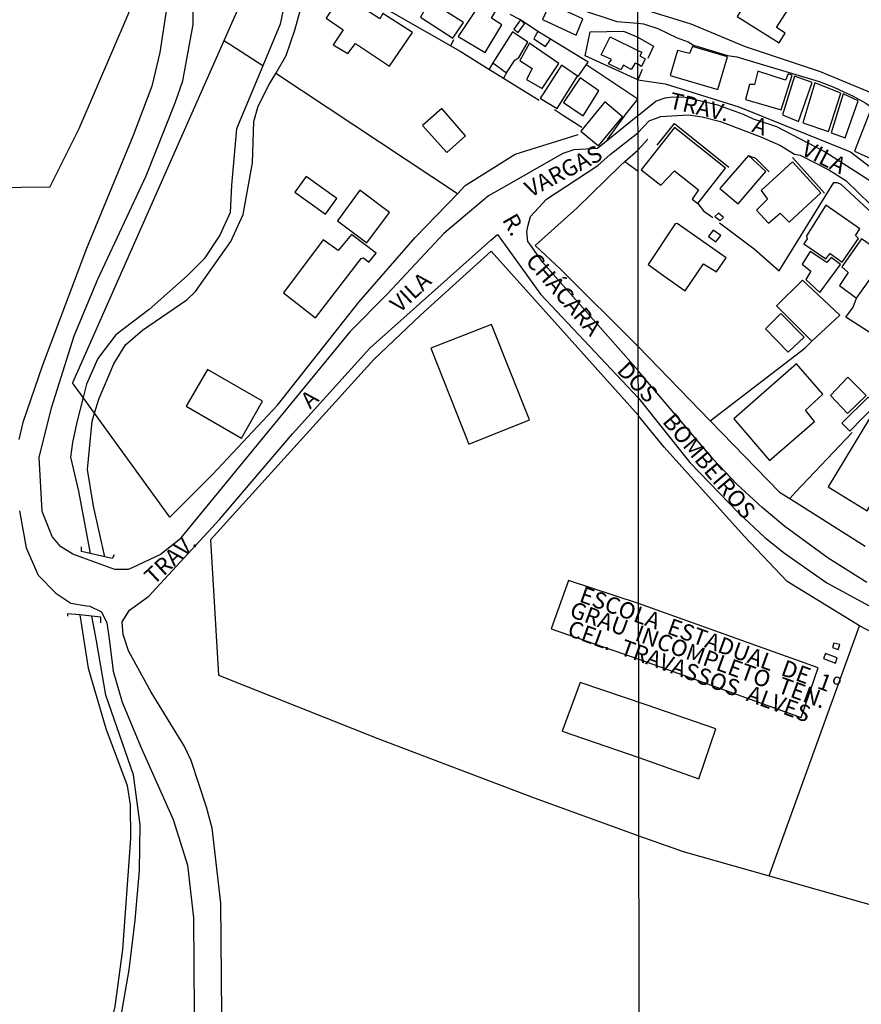
# Model space of a CAD drawing. Units: millimetres. Extents: x 183127 to 185541, y 1668740 to 1671515.
# Drawn here: x 183515 to 183643, y 1671179 to 1671328 of the extents above; entities that cross this region are included whole.
import ezdxf
from ezdxf.enums import TextEntityAlignment as Align

# ---------------------------------------------------------------- set-up
doc = ezdxf.new("R2010")
doc.units = ezdxf.units.MM
doc.header["$MEASUREMENT"] = 0
for name, color, linetype in [('V-ARROIO', 80, 'Continuous'), ('V-EDIFICACAO', 50, 'Continuous'), ('V-EDIFICACAO_IDENTIFICADA', 6, 'Continuous'), ('V-LOTE', 10, 'Continuous'), ('V-NOME_DOS_LOGRADOUROS', 7, 'Continuous'), ('V-PONTE_VIADUTO_PASSARELA', 2, 'Continuous'), ('V-QUADRA', 2, 'Continuous'), ('V-RIO', 71, 'Continuous'), ('V-TESTADA', 5, 'Continuous'), ('X-LIMITE_1000', 7, 'Continuous')]:
    doc.layers.add(name, color=color, linetype=linetype)

msp = doc.modelspace()

# ---------------------------------------------------------------- linework, layer by layer
at = {"layer": 'V-ARROIO'}
for points in [[(183558.69, 1671334.84), (183558.82, 1671336.12), (183558.93, 1671340.81), (183558.45, 1671348.82), (183558.93, 1671349.51), (183559.73, 1671349.66), (183561.14, 1671349.16), (183565.5, 1671346), (183571.29, 1671342.99), (183582.87, 1671337.57), (183588.66, 1671335.28), (183600.24, 1671330.16), (183606.03, 1671328.21), (183609.24, 1671327.95)], [(183556.56, 1671336.25), (183556.51, 1671335.61), (183554.89, 1671327.79), (183552.25, 1671321.5)], [(183554.2, 1671320.31), (183555.8, 1671323.07), (183557.12, 1671326.92), (183558.34, 1671331.31), (183558.69, 1671334.84)], [(183609.23, 1671330.33), (183617.31, 1671327.86), (183625.56, 1671324.42), (183636.95, 1671320.6), (183644.13, 1671317.61), (183646.32, 1671316.54), (183647.74, 1671315.57), (183649.37, 1671314.73), (183653.43, 1671312.07), (183656.01, 1671309.43), (183657.49, 1671307.32)], [(183609.24, 1671327.95), (183610.13, 1671327.85), (183612.28, 1671327.13), (183615.24, 1671325.71), (183616.88, 1671325.11), (183617.69, 1671324.6), (183622.87, 1671323.07), (183624.27, 1671322.83), (183636.81, 1671319.09), (183639.05, 1671318.26), (183641.98, 1671316.87), (183643.88, 1671315.83), (183644.69, 1671315.19), (183648.24, 1671313.45)], [(183552.25, 1671321.5), (183548.24, 1671311.92), (183547.46, 1671303.37), (183547.29, 1671299.21), (183545.72, 1671295.74), (183543.33, 1671292.15), (183540.81, 1671289.6), (183534.98, 1671284.45), (183529.88, 1671280.6), (183527.15, 1671277.01), (183525.43, 1671273.08), (183524.92, 1671271.09)], [(183526.66, 1671268.69), (183527.32, 1671270.82), (183529.59, 1671276.2), (183531.35, 1671279.06), (183533.97, 1671281.31), (183540.71, 1671285.93), (183542.01, 1671287.19), (183547.38, 1671294.79), (183549.25, 1671298.91), (183550.67, 1671306.74), (183550.9, 1671313.03), (183551.54, 1671315.36), (183553.28, 1671318.72), (183554.2, 1671320.31)]]:
    msp.add_lwpolyline(points, dxfattribs=at)
at = {"layer": 'V-EDIFICACAO'}
for points in [[(183627.92, 1671334.63), (183624.33, 1671328.98), (183630.74, 1671324.97), (183631.62, 1671326.42), (183630.3, 1671327.32), (183632.95, 1671331.43), (183627.92, 1671334.63)], [(183563.59, 1671332.84), (183562.6, 1671331.37), (183563.25, 1671330.85), (183561.87, 1671328.7), (183564.46, 1671326.93), (183562.95, 1671324.69), (183565.15, 1671323.36), (183566.35, 1671324.86), (183571.48, 1671321.42), (183575.01, 1671326.54), (183570.49, 1671329.43), (183570.02, 1671328.61), (183563.59, 1671332.84)], [(183577.6, 1671331.29), (183576.22, 1671328.87), (183581.14, 1671325.68), (183582.73, 1671328.05), (183582.73, 1671328.05), (183577.6, 1671331.29)], [(183581.95, 1671325.94), (183586.05, 1671323.48), (183588.55, 1671327.71), (183587, 1671328.7), (183587.9, 1671330.29), (183585.57, 1671331.41), (183581.95, 1671325.94)], [(183595.88, 1671330.9), (183594.75, 1671328.53), (183599.88, 1671326.16), (183600.87, 1671328.61), (183595.88, 1671330.9)], [(183591.39, 1671328.48), (183590.4, 1671327.06), (183591.05, 1671326.54), (183592, 1671327.88), (183591.39, 1671328.48)], [(183590.19, 1671326.63), (183587.21, 1671321.93), (183589.28, 1671320.42), (183590.57, 1671322.36), (183591.18, 1671322.75), (183592.51, 1671325.08), (183590.19, 1671326.63)], [(183594.02, 1671326.72), (183593.63, 1671325.99), (183593.42, 1671325.6), (183595.23, 1671324.43), (183595.96, 1671325.51), (183595.19, 1671325.99), (183594.02, 1671326.72)], [(183609.24, 1671323.83), (183609.83, 1671323.54), (183609.55, 1671322.98), (183610.35, 1671322.56), (183609.8, 1671321.4), (183609.24, 1671321.71), (183608.82, 1671321.88), (183608.25, 1671320.92), (183607.07, 1671321.57), (183606.68, 1671320.88), (183604.81, 1671321.8), (183605.23, 1671322.45), (183603.66, 1671323.17), (183605.02, 1671325.88)], [(183592.77, 1671324.9), (183591.31, 1671322.28), (183593.2, 1671321.07), (183592.34, 1671319.39), (183594.71, 1671318.01), (183597.25, 1671321.85), (183593.03, 1671324.73), (183592.77, 1671324.9)], [(183617.53, 1671324.44), (183617.09, 1671323.33), (183615.27, 1671323.83), (183614.15, 1671320.01), (183621.39, 1671317.88), (183622.85, 1671322.84), (183617.53, 1671324.44)], [(183594.41, 1671316.55), (183594.95, 1671316.23), (183596.99, 1671315.02), (183596.99, 1671315.02), (183600.06, 1671319.91), (183597.64, 1671321.59), (183594.95, 1671317.39), (183594.41, 1671316.55)], [(183627.48, 1671320.66), (183626.98, 1671318.63), (183626.22, 1671318.64), (183625.63, 1671316.34), (183631.04, 1671314.78), (183632.7, 1671320.05), (183632.09, 1671320.27), (183631.7, 1671319.29), (183627.48, 1671320.66)], [(183597.94, 1671315.9), (183600.92, 1671313.87), (183603.33, 1671317.67), (183600.49, 1671319.65), (183597.94, 1671315.9)], [(183633.05, 1671319.92), (183631.24, 1671314.05), (183633.67, 1671313.02), (183635.75, 1671318.93), (183633.05, 1671319.92)], [(183636.14, 1671318.92), (183634.31, 1671312.8), (183638.23, 1671311.49), (183640.1, 1671317.32), (183636.14, 1671318.92)], [(183640.44, 1671317.21), (183638.64, 1671311.3), (183640.77, 1671310.53), (183642.75, 1671316.14), (183640.44, 1671317.21)], [(183576.52, 1671312.41), (183580.19, 1671308.31), (183583.03, 1671310.86), (183579.45, 1671314.99), (183576.52, 1671312.41)], [(183600.57, 1671311.55), (183603.25, 1671309.3), (183606.91, 1671313.74), (183604.24, 1671316.03), (183600.57, 1671311.55)], [(183644.61, 1671314.73), (183642.16, 1671308.52), (183649.15, 1671305.36), (183649.39, 1671304.51), (183652.11, 1671303.3), (183652.55, 1671303.8), (183654.52, 1671309.12), (183647.52, 1671312.2), (183647.78, 1671313.39), (183644.61, 1671314.73)], [(183614.8, 1671312.12), (183609.75, 1671305.68), (183612.76, 1671303.35), (183614.81, 1671305.53), (183618.47, 1671302.63), (183617.49, 1671301.23), (183618.37, 1671300.55), (183622.55, 1671305.94), (183614.8, 1671312.12), (183614.8, 1671312.12)], [(183621.7, 1671302.86), (183624.48, 1671300.51), (183628.7, 1671305.4), (183626.05, 1671307.85), (183621.7, 1671302.86)], [(183632.73, 1671306.91), (183627.98, 1671302.51), (183628.96, 1671301.22), (183627.29, 1671299.53), (183629.12, 1671297.59), (183630.86, 1671299.08), (183632.24, 1671297.72), (183637.08, 1671302.16), (183632.73, 1671306.91)], [(183558.81, 1671304.65), (183557.13, 1671302.28), (183561.78, 1671298.92), (183563.51, 1671301.33), (183558.81, 1671304.65)], [(183567, 1671302.58), (183563.59, 1671297.93), (183568.03, 1671294.56), (183571.52, 1671299.18), (183567, 1671302.58)], [(183634.86, 1671295.63), (183634.97, 1671295.19), (183634.47, 1671294.41), (183637.82, 1671292.17), (183638.46, 1671292.94), (183640.32, 1671291.66), (183642.8, 1671295.22), (183642.33, 1671295.68), (183642.96, 1671296.71), (183637.84, 1671300.29), (183634.86, 1671295.63)], [(183621.49, 1671299.07), (183620.93, 1671298.58), (183621.77, 1671297.97), (183622.25, 1671298.42), (183621.49, 1671299.07)], [(183614.91, 1671297.47), (183610.79, 1671291.3), (183613.57, 1671289.33), (183613.57, 1671289.33), (183616.45, 1671287.27), (183619.22, 1671291.39), (183621.21, 1671290.15), (183622.68, 1671292.28), (183615.22, 1671297.54), (183614.91, 1671297.47)], [(183563.72, 1671293.44), (183561.4, 1671295.04), (183555.4, 1671286.98), (183560.27, 1671283.19), (183567.17, 1671292.19), (183567.56, 1671292.28), (183568.38, 1671291.63), (183569.46, 1671293.01), (183565.71, 1671295.86), (183563.72, 1671293.44)], [(183620.71, 1671296.5), (183619.98, 1671295.52), (183621.12, 1671294.71), (183621.87, 1671295.7), (183620.71, 1671296.5)], [(183643.26, 1671295.2), (183640.23, 1671290.93), (183641.21, 1671290.07), (183639.88, 1671288.08), (183642.49, 1671286.15), (183647.05, 1671292.58), (183643.26, 1671295.2)], [(183635.46, 1671293.24), (183634.21, 1671291.35), (183635.53, 1671290.29), (183634.77, 1671288.99), (183636.93, 1671287.01), (183640.05, 1671291.31), (183638.64, 1671292.33), (183637.98, 1671291.61), (183635.46, 1671293.24)], [(183634.25, 1671288.9), (183630.34, 1671285), (183635.71, 1671279.66), (183639.96, 1671283.61), (183634.25, 1671288.9)], [(183630.99, 1671283.82), (183628.67, 1671281.53), (183632.1, 1671277.95), (183634.5, 1671280.25), (183630.99, 1671283.82)], [(183577.77, 1671278.57), (183583.55, 1671264.01), (183592.77, 1671267.67), (183587, 1671282.19), (183577.77, 1671278.57)], [(183633.35, 1671276.17), (183623.85, 1671267.86), (183629.28, 1671261.53), (183636.09, 1671267.43), (183634.73, 1671269.17), (183637.38, 1671271.56), (183633.35, 1671276.17)], [(183543.85, 1671275.34), (183540.58, 1671269.74), (183548.98, 1671264.91), (183552.22, 1671270.51), (183543.85, 1671275.34)], [(183641.18, 1671274.15), (183638.51, 1671271.38), (183641.12, 1671268.66), (183643.96, 1671271.4), (183641.18, 1671274.15)], [(183640.27, 1671267.19), (183641.49, 1671265.95), (183645.38, 1671269.97), (183644.25, 1671271.14), (183640.27, 1671267.19)], [(183644.45, 1671267.88), (183638.17, 1671257.49), (183644.1, 1671253.88), (183646.73, 1671258.21), (183649.82, 1671256.71), (183653.07, 1671262.49), (183651.27, 1671263.79), (183651.65, 1671264.73), (183650.15, 1671265.56), (183649.67, 1671264.84), (183644.45, 1671267.88)], [(183639.04, 1671233.76), (183638.85, 1671233.08), (183639.68, 1671232.77), (183639.96, 1671233.53), (183639.04, 1671233.76)], [(183637.79, 1671232.16), (183637.48, 1671231.41), (183639.3, 1671230.71), (183639.56, 1671231.54), (183637.79, 1671232.16)]]:
    msp.add_lwpolyline(points, close=True, dxfattribs=at)
at = {"layer": 'V-EDIFICACAO_IDENTIFICADA'}
for points in [[(183609.37, 1671239.75), (183598.72, 1671243.27), (183598.72, 1671243.27), (183596.05, 1671235.91), (183609.38, 1671231.3), (183634.07, 1671222.43), (183636.67, 1671230)], [(183600.48, 1671227.76), (183600.48, 1671227.76), (183600.48, 1671227.76), (183600.48, 1671227.76), (183597.75, 1671220.37), (183597.75, 1671220.37), (183609.4, 1671216.36), (183618.54, 1671213.14), (183621.08, 1671220.74), (183610.5, 1671224.39)]]:
    msp.add_lwpolyline(points, close=True, dxfattribs=at)
at = {"layer": 'V-LOTE'}
for p, q in [((183587.21, 1671321.93), (183586.67, 1671320.95)), ((183589.28, 1671320.42), (183588.84, 1671319.61))]:
    msp.add_line(p, q, dxfattribs=at)
for points in [[(183519.87, 1671303.03), (183524.32, 1671311.95), (183531.8, 1671329.28), (183534.8, 1671336.69), (183531.46, 1671344.36), (183520.3, 1671367.37), (183508.44, 1671390.38), (183507.2, 1671393.21)], [(183551.75, 1671337.56), (183551.25, 1671336.41), (183546.32, 1671325.27)], [(183558.69, 1671334.84), (183568.05, 1671331.33), (183571.41, 1671329.88), (183582.22, 1671323.7), (183586.44, 1671321.09)], [(183591.39, 1671328.48), (183589.84, 1671329.3), (183589.84, 1671329.3), (183589.84, 1671329.3)], [(183594.02, 1671326.72), (183591.39, 1671328.48)], [(183609.25, 1671319.36), (183601.24, 1671323.02), (183602.02, 1671326.65), (183607.07, 1671326.76), (183609.24, 1671325.81)], [(183546.32, 1671325.27), (183523.73, 1671274.2), (183523.33, 1671273.29)], [(183547.37, 1671324.6), (183546.32, 1671325.27)], [(183580.81, 1671324.51), (183581.28, 1671325.46)], [(183601.69, 1671322.02), (183595.96, 1671325.51)], [(183609.24, 1671325.81), (183611.61, 1671324.45), (183610.75, 1671322.59)], [(183552.25, 1671321.5), (183547.37, 1671324.6)], [(183586.44, 1671321.09), (183592.95, 1671317.07), (183594.25, 1671316.27)], [(183600.14, 1671319.81), (183601.69, 1671322.02), (183601.69, 1671322.02)], [(183609.25, 1671316.41), (183601.48, 1671321.6)], [(183609.91, 1671320.94), (183609.25, 1671319.36)], [(183581.83, 1671302.05), (183554.2, 1671320.31)], [(183609.25, 1671319.36), (183613.4, 1671318.73), (183624.61, 1671315.25), (183641.59, 1671308.41), (183650.49, 1671301.58)], [(183607.24, 1671313.89), (183609.25, 1671316.41)], [(183596.56, 1671314.86), (183597.97, 1671313.91)], [(183597.97, 1671313.91), (183600.71, 1671312.17)], [(183581.83, 1671302.05), (183583.01, 1671303.27), (183590.58, 1671308.08), (183600.17, 1671311.06)], [(183609.26, 1671308.67), (183610.74, 1671310.31)], [(183607.29, 1671306.94), (183609.26, 1671308.67)], [(183609.31, 1671278.81), (183597.52, 1671290.53), (183593.64, 1671294.2), (183600.02, 1671299.92), (183606.57, 1671306.3), (183607.29, 1671306.94)], [(183607.29, 1671306.94), (183609.27, 1671305.48)], [(183519.87, 1671303.03), (183511.13, 1671302.93)], [(183621.68, 1671297.62), (183626.93, 1671293.68), (183630.74, 1671290.35), (183639.03, 1671303.75)], [(183639.03, 1671303.75), (183639.54, 1671303.73), (183640.09, 1671303.49), (183649.14, 1671295.13)], [(183538.09, 1671252.88), (183544.59, 1671259.37), (183554.48, 1671269.91), (183566.82, 1671285.56), (183575.41, 1671295.41), (183581.83, 1671302.05)], [(183618.37, 1671300.55), (183619.22, 1671299.46)], [(183619.22, 1671299.46), (183620.63, 1671298.43)], [(183609.32, 1671268.32), (183586.97, 1671293.3), (183576.22, 1671283.6), (183569.1, 1671276.84), (183544.3, 1671249.46), (183545.49, 1671228.88)], [(183640.86, 1671283.28), (183641.95, 1671284.81)], [(183641.95, 1671284.81), (183642.49, 1671286.15)], [(183650.88, 1671276.87), (183640.86, 1671283.28)], [(183609.31, 1671278.81), (183620.24, 1671267.55)], [(183634.64, 1671278.58), (183635.71, 1671279.66)], [(183620.24, 1671267.55), (183634.64, 1671278.58)], [(183524.92, 1671271.09), (183524.12, 1671272.2), (183523.33, 1671273.29)], [(183526.66, 1671268.69), (183524.92, 1671271.09)], [(183538.09, 1671252.88), (183526.66, 1671268.69)], [(183642.94, 1671236.38), (183642.93, 1671236.38), (183631.96, 1671243.14), (183625.43, 1671250.02), (183613.27, 1671263.53), (183609.32, 1671268.31)], [(183620.24, 1671267.55), (183630.78, 1671256.7), (183632.34, 1671255.72)], [(183633.28, 1671256.72), (183641.81, 1671265.75)], [(183632.34, 1671255.72), (183633.28, 1671256.72)], [(183632.34, 1671255.72), (183643.79, 1671248.48)], [(183629.55, 1671199.4), (183642.94, 1671236.38)], [(183652.2, 1671231.51), (183642.94, 1671236.38)], [(183545.49, 1671228.88), (183569.71, 1671219.26), (183593.48, 1671210.25), (183609.42, 1671204.49)], [(183609.42, 1671204.49), (183616.14, 1671202.11), (183629.19, 1671198.4)], [(183629.19, 1671198.4), (183629.55, 1671199.4)], [(183629.19, 1671198.4), (183650.72, 1671192.27)]]:
    msp.add_lwpolyline(points, dxfattribs=at)
at = {"layer": 'V-PONTE_VIADUTO_PASSARELA'}
for points in [[(183526.02, 1671247.39), (183524.71, 1671247.69), (183524.71, 1671248.38)], [(183528.21, 1671246.89), (183526.02, 1671247.39)], [(183529.67, 1671247.16), (183529.37, 1671246.63), (183528.21, 1671246.89)], [(183524.41, 1671238.03), (183522.57, 1671238.23), (183522.57, 1671237.85)], [(183526.28, 1671237.83), (183524.41, 1671238.03)], [(183527.61, 1671236.86), (183527.61, 1671237.69), (183526.28, 1671237.83)]]:
    msp.add_lwpolyline(points, dxfattribs=at)
at = {"layer": 'V-QUADRA'}
for points in [[(183511.64, 1671395.12), (183527.68, 1671360.92), (183535.21, 1671344.5), (183537.54, 1671334.12), (183537.62, 1671330.14), (183536.59, 1671323.5), (183535.37, 1671318.38), (183532.54, 1671310.9), (183525.47, 1671293.72), (183518.71, 1671275.85), (183515.77, 1671267.3), (183515.16, 1671264.7)], [(183644.53, 1671304.01), (183637.57, 1671308.46), (183630.35, 1671312.2), (183626.81, 1671313.36), (183625.3, 1671314.07), (183621.41, 1671315.51), (183616.45, 1671316.67), (183614.56, 1671316.71), (183613.35, 1671316.56), (183612.04, 1671316.13), (183609.32, 1671313.93), (183609.26, 1671313.88), (183603.11, 1671308.92), (183599.52, 1671308.69), (183597.84, 1671308.15), (183588.54, 1671302.86), (183586.57, 1671301.74), (183583.65, 1671299.28), (183579.77, 1671296.01), (183571.18, 1671286.85), (183565.45, 1671281.04), (183539.55, 1671249.43), (183536.69, 1671247.22), (183532.51, 1671245.26), (183531.8, 1671244.92), (183529.73, 1671244.92), (183526.99, 1671245.94), (183523.35, 1671247.29), (183521.52, 1671248.43), (183520.22, 1671249.96), (183518.73, 1671253.78), (183518.27, 1671262.02), (183520.18, 1671269.66), (183523.58, 1671280.43), (183527.17, 1671289.05), (183534.54, 1671304.78), (183538.93, 1671315.85), (183540.08, 1671319.21), (183541.65, 1671327.76), (183541.72, 1671335.09)], [(183644.04, 1671242.97), (183638.15, 1671246.67), (183631.57, 1671251.46), (183628.15, 1671254.34), (183624.29, 1671257.89), (183620.71, 1671261.7), (183609.31, 1671275.15), (183609.31, 1671275.16), (183594.78, 1671291.58), (183592.96, 1671294.17), (183592.53, 1671294.79), (183592.37, 1671296.24), (183592.55, 1671297.04), (183592.91, 1671298.6), (183595.35, 1671301.2), (183603.15, 1671306.32), (183605.02, 1671308), (183609.26, 1671311.28), (183610.97, 1671313.14), (183612.74, 1671313.8), (183616.88, 1671314.05), (183619.03, 1671313.72), (183621.82, 1671313.01), (183628.05, 1671310.63), (183630.91, 1671309.36), (183633.08, 1671308.05), (183633.92, 1671307.9), (183638.25, 1671305.69), (183640.86, 1671304.07), (183644.6, 1671300.41)], [(183546.05, 1671171.7), (183545.87, 1671194.23), (183544.53, 1671205.61), (183543.69, 1671208.81), (183541.36, 1671215.91), (183540.29, 1671218.13), (183535.25, 1671226.3), (183531.85, 1671232.56), (183531.1, 1671234.75), (183531.01, 1671235), (183530.86, 1671236.99), (183532, 1671238.75), (183533.62, 1671239.94), (183534.91, 1671240.88), (183545.64, 1671252.56), (183556.76, 1671265.54), (183568.49, 1671278.6), (183586.9, 1671294.97), (183587.9, 1671295.86), (183590.54, 1671292.21), (183594.47, 1671286.77), (183609.32, 1671270.97), (183617.13, 1671261.22), (183624.57, 1671253.5), (183628.54, 1671249.81), (183631.55, 1671247.42), (183637.98, 1671242.93), (183649.07, 1671236.87)], [(183515.27, 1671253.86), (183516.26, 1671248.21), (183518.09, 1671244.09), (183520.8, 1671241.34), (183523.09, 1671239.81), (183525.43, 1671239.44), (183525.96, 1671239.35), (183527.72, 1671238.51), (183528.56, 1671236.83), (183528.87, 1671234.39), (183529.48, 1671229.5), (183530.85, 1671224.76), (183533.79, 1671217.74), (183538.6, 1671206.97), (183540.78, 1671200.02), (183541.69, 1671192), (183541.8, 1671177.64)]]:
    msp.add_lwpolyline(points, dxfattribs=at)
at = {"layer": 'V-RIO'}
for points in [[(183524.92, 1671271.09), (183523.96, 1671267.32), (183523.31, 1671264.23), (183523.02, 1671262.02), (183524.21, 1671256.86), (183526.02, 1671247.39)], [(183528.21, 1671246.89), (183526.52, 1671254.57), (183525.62, 1671260.14), (183526.29, 1671267.5), (183526.66, 1671268.69)], [(183524.41, 1671238.03), (183525.72, 1671229.96), (183528.37, 1671220.76), (183531.64, 1671212.14), (183532.08, 1671209.2), (183532.12, 1671204.09), (183530.94, 1671187.19), (183529.74, 1671178.53), (183527.7, 1671169.98), (183525.05, 1671161.66), (183518.74, 1671136.89), (183512.81, 1671122.47), (183507.15, 1671104.76), (183507.41, 1671103.61)], [(183526.95, 1671234.08), (183526.28, 1671237.83)], [(183507.41, 1671103.61), (183508.14, 1671104.3), (183512.45, 1671117.35), (183515.37, 1671125.02), (183518.41, 1671132.12), (183520.91, 1671139.68), (183524.81, 1671154.34), (183527.2, 1671161.63), (183529.32, 1671169), (183531.95, 1671184.12), (183532.85, 1671191.68), (183533.52, 1671199.2), (183533.62, 1671206.15), (183532.57, 1671213.74), (183528.41, 1671225.83), (183526.95, 1671234.08)]]:
    msp.add_lwpolyline(points, dxfattribs=at)
at = {"layer": 'V-TESTADA'}
for points in [[(183604.64, 1671310.3), (183607.3, 1671313.96)], [(183612.19, 1671309.44), (183614.84, 1671312.74), (183623.09, 1671306.08)], [(183626.05, 1671307.85), (183627.11, 1671307.43)], [(183627.11, 1671307.43), (183629.21, 1671305.36)], [(183632.74, 1671307.56), (183637.63, 1671302.13)]]:
    msp.add_lwpolyline(points, dxfattribs=at)
at = {"layer": 'X-LIMITE_1000'}
msp.add_line((183613.09, 1668740.5), (183608.97, 1671511.91), dxfattribs=at)

# ---------------------------------------------------------------- texts
at = {"layer": 'V-NOME_DOS_LOGRADOUROS'}
for s, rotation, p in [('TRAV.', 347, (183613.69, 1671314.31)), ('A', 341, (183626.18, 1671310.76)), ('VILA', 333, (183633.55, 1671307.39)), ('VARGAS', 28, (183593.29, 1671300.73)), ('R.', 300, (183587.88, 1671297.69)), ('CHÁCARA', 311, (183591.47, 1671291.2)), ('VILA', 43, (183573.56, 1671283.26)), ('DOS', 314, (183605.36, 1671274.51)), ('A', 43, (183559.96, 1671268.67)), ('BOMBEIROS', 310, (183612.26, 1671266.86)), ('TRAV.', 43, (183536.21, 1671241.89))]:
    msp.add_text(s, height=2.5, rotation=rotation, dxfattribs=at).set_placement(p, align=Align.BOTTOM_LEFT)
for s, p in [('ESCOLA  ESTADUAL  DE  1º', (183620.23, 1671234.14)), ('GRAU  INCOMPLETO  TEN.', (183618.44, 1671231.98)), ('CEL.  TRAVASSOS  ALVES', (183617.07, 1671229.49))]:
    msp.add_text(s, height=2.4998, rotation=340, dxfattribs=at).set_placement(p, align=Align.MIDDLE_CENTER)

doc.saveas('drawing.dxf')
